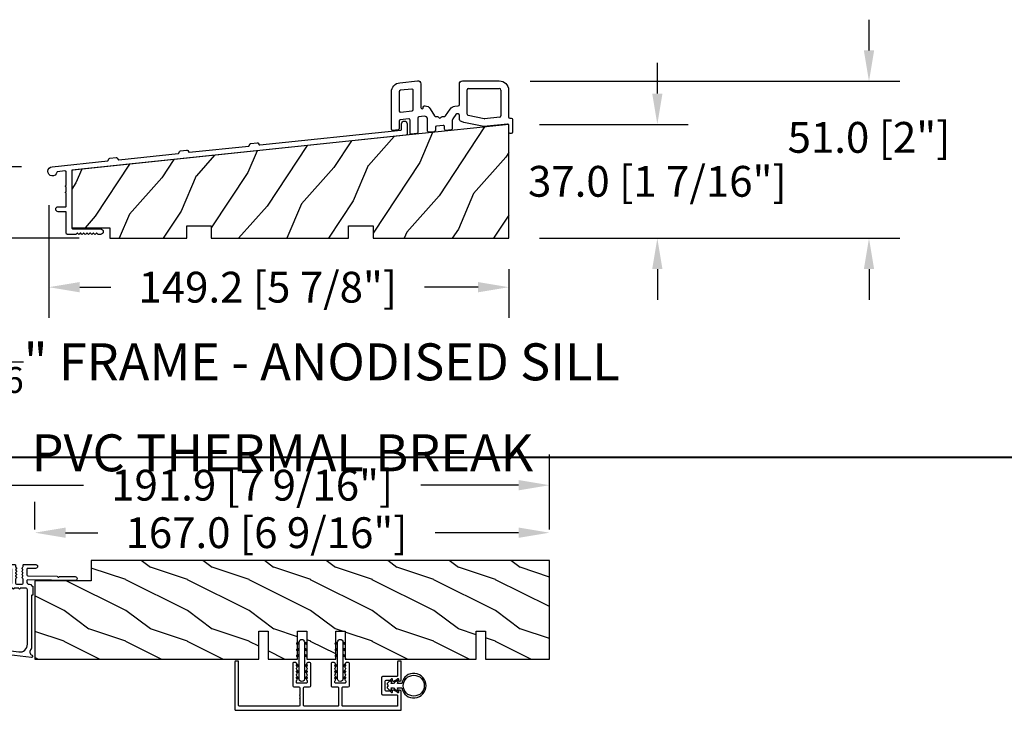
# Model space of a CAD drawing. Units: millimetres. Extents: x 951 to 1586, y -79 to 51.
# Drawn here: x 1180 to 1192, y -44 to -35 of the extents above; entities that cross this region are included whole.
import ezdxf

# ---------------------------------------------------------------- set-up
doc = ezdxf.new("R2010")
doc.units = ezdxf.units.MM
doc.header["$MEASUREMENT"] = 0
doc.header["$PDMODE"] = 3
doc.layers.add('Dimensions-Cotes', color=7, linetype='Continuous')
doc.layers.add('Text English-Texte anglais', color=7, linetype='Continuous')
doc.styles.add('Century-10', font='GOTHIC.TTF', dxfattribs={"height": 0.3937})
doc.styles.add('Century-12', font='GOTHIC.TTF', dxfattribs={"height": 12})
doc.dimstyles.new('1-1', dxfattribs={"dimtxt": 0.3937, "dimasz": 0.3937, "dimexe": 0.3937, "dimexo": 0.3937, "dimgap": 0.3937, "dimtad": 0, "dimtih": 1, "dimtoh": 1, "dimdec": 1, "dimlfac": 25.4, "dimzin": 0, "dimdsep": 46, "dimtxsty": 'Century-10', "dimcen": 0, "dimadec": 1, "dimazin": 0, "dimtfac": 1, "dimtdec": 1, "dimtofl": 0, "dimtmove": 0, "dimatfit": 3, "dimfxl": 1, "dimtolj": 1, "dimtzin": 0, "dimarcsym": 0})

# ---------------------------------------------------------------- blocks, each defined once
blk = doc.blocks.new('*D355')
at = {"layer": 'Defpoints', "color": 0, "transparency": 16777216}
for p in [(1180.260632330949, -36.883676668562), (1186.136464429869, -37.70144667040201), (1186.136464429869, -38.32621650981983)]:
    blk.add_point(p, dxfattribs=at)
at = {"layer": 'Dimensions-Cotes', "color": 0, "lineweight": -2, "transparency": 16777216}
for p, q in [((1180.260632330949, -37.27737666856201), (1180.260632330949, -38.71991650981983)), ((1186.136464429869, -38.09514667040201), (1186.136464429869, -38.71991650981983)), ((1180.654332330949, -38.32621650981983), (1181.053125322549, -38.32621650981983)), ((1185.742764429869, -38.32621650981983), (1185.060514921461, -38.32621650981983))]:
    blk.add_line(p, q, dxfattribs=at)
at = {"layer": 'Dimensions-Cotes', "color": 0, "transparency": 16777216}
for points in [[(1180.654332330949, -38.26059984315317), (1180.654332330949, -38.39183317648649), (1180.260632330949, -38.32621650981983)], [(1185.742764429869, -38.26059984315317), (1185.742764429869, -38.39183317648649), (1186.136464429869, -38.32621650981983)]]:
    blk.add_solid(points, dxfattribs=at)
at = {"layer": 'Dimensions-Cotes', "color": 0, "transparency": 16777216, "insert": (1183.056820122005, -38.32621650981983), "char_height": 0.3937, "attachment_point": 5, "style": 'Century-10'}
blk.add_mtext('\\A1;149.2 [5 7/8"]', dxfattribs=at)
blk = doc.blocks.new('*D356')
at = {"layer": 'Defpoints', "color": 0, "transparency": 16777216}
for p in [(1178.035425180587, -36.78660495031983), (1180.30296999078, -36.78660495031983), (1181.039140137965, -37.70144667040195)]:
    blk.add_point(p, dxfattribs=at)
at = {"layer": 'Dimensions-Cotes', "color": 0, "lineweight": -2, "transparency": 16777216}
for p, q in [((1178.035425180587, -36.39290495031982), (1178.035425180587, -35.99920495031983)), ((1179.909269990779, -36.78660495031983), (1177.641725180587, -36.78660495031983)), ((1180.645440137965, -37.70144667040195), (1177.641725180587, -37.70144667040195)), ((1178.035425180587, -38.09514667040195), (1178.035425180587, -38.48884667040195))]:
    blk.add_line(p, q, dxfattribs=at)
at = {"layer": 'Dimensions-Cotes', "color": 0, "transparency": 16777216}
for points in [[(1177.96980851392, -36.39290495031982), (1178.101041847254, -36.39290495031982), (1178.035425180587, -36.78660495031983)], [(1177.96980851392, -38.09514667040195), (1178.101041847254, -38.09514667040195), (1178.035425180587, -37.70144667040195)]]:
    blk.add_solid(points, dxfattribs=at)
at = {"layer": 'Dimensions-Cotes', "color": 0, "transparency": 16777216, "insert": (1178.035425180587, -37.24402581036122), "char_height": 0.3937, "attachment_point": 5, "style": 'Century-10'}
blk.add_mtext('\\A1;23.2 [15/16"]', dxfattribs=at)
blk = doc.blocks.new('*D357')
at = {"layer": 'Defpoints', "color": 0, "transparency": 16777216}
for p in [(1186.136464429869, -36.24473909057515), (1188.033652562548, -36.24473909057515), (1186.136464429869, -37.70144667040201)]:
    blk.add_point(p, dxfattribs=at)
at = {"layer": 'Dimensions-Cotes', "color": 0, "lineweight": -2, "transparency": 16777216}
for p, q in [((1188.033652562548, -35.85103909057515), (1188.033652562548, -35.45733909057515)), ((1186.53016442987, -36.24473909057515), (1188.427352562549, -36.24473909057515)), ((1186.53016442987, -37.70144667040201), (1188.427352562549, -37.70144667040201)), ((1188.033652562548, -38.09514667040201), (1188.033652562548, -38.488846670402))]:
    blk.add_line(p, q, dxfattribs=at)
at = {"layer": 'Dimensions-Cotes', "color": 0, "transparency": 16777216}
for points in [[(1187.968035895882, -35.85103909057515), (1188.099269229215, -35.85103909057515), (1188.033652562548, -36.24473909057515)], [(1187.968035895882, -38.09514667040201), (1188.099269229215, -38.09514667040201), (1188.033652562548, -37.70144667040201)]]:
    blk.add_solid(points, dxfattribs=at)
at = {"layer": 'Dimensions-Cotes', "color": 0, "transparency": 16777216, "insert": (1188.033652562548, -36.97309288048891), "char_height": 0.3937, "attachment_point": 5, "style": 'Century-10'}
blk.add_mtext('\\A1;37.0 [1 7/16"]', dxfattribs=at)
blk = doc.blocks.new('*D363')
at = {"layer": 'Defpoints', "color": 0, "transparency": 16777216}
for p in [(1180.079597180112, -41.4639912663273), (1180.079597180112, -41.81892337247609), (1186.654387180112, -41.81892337247609)]:
    blk.add_point(p, dxfattribs=at)
at = {"layer": 'Dimensions-Cotes', "color": 0, "lineweight": -2, "transparency": 16777216}
for p, q in [((1180.079597180112, -41.42522337247609), (1180.079597180112, -41.0702912663273)), ((1186.654387180112, -41.42522337247609), (1186.654387180112, -41.0702912663273)), ((1180.473297180112, -41.4639912663273), (1180.885020626258, -41.4639912663273)), ((1186.260687180112, -41.4639912663273), (1185.196182828841, -41.4639912663273))]:
    blk.add_line(p, q, dxfattribs=at)
at = {"layer": 'Dimensions-Cotes', "color": 0, "transparency": 16777216}
for points in [[(1180.473297180112, -41.39837459966063), (1180.473297180112, -41.52960793299396), (1180.079597180112, -41.4639912663273)], [(1186.260687180112, -41.39837459966063), (1186.260687180112, -41.52960793299396), (1186.654387180112, -41.4639912663273)]]:
    blk.add_solid(points, dxfattribs=at)
at = {"layer": 'Dimensions-Cotes', "color": 0, "transparency": 16777216, "insert": (1183.040601727549, -41.4639912663273), "char_height": 0.3937, "attachment_point": 5, "style": 'Century-10'}
blk.add_mtext('\\A1;167.0 [6 9/16"]', dxfattribs=at)
blk = doc.blocks.new('*D364')
at = {"layer": 'Defpoints', "color": 0, "transparency": 16777216}
for p in [(1186.014481883582, -35.69450150995547), (1190.73766700847, -35.69450150995547), (1186.136464429869, -37.70144667040201)]:
    blk.add_point(p, dxfattribs=at)
at = {"layer": 'Dimensions-Cotes', "color": 0, "lineweight": -2, "transparency": 16777216}
for p, q in [((1190.73766700847, -35.30080150995547), (1190.73766700847, -34.90710150995547)), ((1186.408181883582, -35.69450150995547), (1191.13136700847, -35.69450150995547)), ((1186.53016442987, -37.70144667040201), (1191.13136700847, -37.70144667040201)), ((1190.73766700847, -38.09514667040201), (1190.73766700847, -38.488846670402))]:
    blk.add_line(p, q, dxfattribs=at)
at = {"layer": 'Dimensions-Cotes', "color": 0, "transparency": 16777216}
for points in [[(1190.672050341803, -35.30080150995547), (1190.803283675136, -35.30080150995547), (1190.73766700847, -35.69450150995547)], [(1190.672050341803, -38.09514667040201), (1190.803283675136, -38.09514667040201), (1190.73766700847, -37.70144667040201)]]:
    blk.add_solid(points, dxfattribs=at)
at = {"layer": 'Dimensions-Cotes', "color": 0, "transparency": 16777216, "insert": (1190.737667008469, -36.41134515873178), "char_height": 0.3937, "attachment_point": 5, "style": 'Century-10'}
blk.add_mtext('\\A1;51.0 [2"]', dxfattribs=at)
blk = doc.blocks.new('*D395')
at = {"layer": 'Defpoints', "color": 0, "transparency": 16777216}
for p in [(1179.099242868748, -40.85687435320219), (1186.654387180112, -41.81892337247609), (1179.099242868748, -41.98988500706179)]:
    blk.add_point(p, dxfattribs=at)
at = {"layer": 'Dimensions-Cotes', "color": 0, "lineweight": -2, "transparency": 16777216}
for p, q in [((1179.099242868748, -41.59618500706178), (1179.099242868748, -40.46317435320218)), ((1186.654387180112, -41.42522337247609), (1186.654387180112, -40.46317435320218)), ((1179.492942868749, -40.85687435320219), (1180.702667493064, -40.85687435320219)), ((1186.260687180112, -40.85687435320219), (1185.013829695647, -40.85687435320219))]:
    blk.add_line(p, q, dxfattribs=at)
at = {"layer": 'Dimensions-Cotes', "color": 0, "transparency": 16777216}
for points in [[(1179.492942868749, -40.79125768653552), (1179.492942868749, -40.92249101986885), (1179.099242868748, -40.85687435320219)], [(1186.260687180112, -40.79125768653552), (1186.260687180112, -40.92249101986885), (1186.654387180112, -40.85687435320219)]]:
    blk.add_solid(points, dxfattribs=at)
at = {"layer": 'Dimensions-Cotes', "color": 0, "transparency": 16777216, "insert": (1182.858248594355, -40.85687435320219), "char_height": 0.3937, "attachment_point": 5, "style": 'Century-10'}
blk.add_mtext('\\A1;191.9 [7 9/16"]', dxfattribs=at)
blk = doc.blocks.new('PB-094')
h = blk.add_hatch()
h.set_pattern_fill('WOOD1', color=1, scale=25, angle=30, style=0, pattern_type=2)
h.set_pattern_definition([(246.8699, (-3.839745962155611, 26.65063509461097), (39.95190196388864, 80.80127183075668), [12.5, -112.5]), (236.5651, (12.90063509461097, 27.65544456622768), (-9.150600496042072, -34.15065291813554), [27.95085, -27.95085]), (228.4349, (19.15063509461097, 16.83012701892219), (-30.8012995581517, -46.65060595578051), [15.8114, -63.24555000000001])])
h.paths.add_polyline_path([(-52.03614797947849, 3.000000000000654), (-52.03614797947849, 7.000000000000654), (-44.03614797947849, 7.000000000000654), (-44.03614797947849, 3.000000000000374), (0, 3), (0, 40.00044652849502), (-31.28571769875452, 36.71218509502833), (-141.8, 25.09666596782085), (-141.8, 6.401231551159441), (-129.472295958957, 6.401231551159441), (-129.472295958957, 3.000000000001307), (-104.5361479794785, 3.000000000000654), (-104.5361479794785, 7.000000000000654), (-96.53614797947849, 7.000000000000654), (-96.53614797947853, 3.00000000000097)])
edge = h.paths.add_edge_path(flags=17)
edge.add_line((-96.53614797947853, 3.00000000000097), (-52.03614797947849, 3.000000000000455))
blk.add_lwpolyline([(-52.03614797947849, 3.000000000000654), (-52.03614797947849, 7.000000000000654), (-44.03614797947849, 7.000000000000654), (-44.03614797947849, 3.000000000000374), (0, 3), (0, 40.00044652849502), (-31.28571769875452, 36.71218509502833), (-141.8, 25.09666596782085), (-141.8, 6.401231551159441), (-129.472295958957, 6.401231551159441), (-129.472295958957, 3.000000000001307), (-104.5361479794785, 3.000000000000654), (-104.5361479794785, 7.000000000000654), (-96.53614797947849, 7.000000000000654), (-96.53614797947853, 3.00000000000097)], close=True)
at = {"color": 4}
blk.add_lwpolyline([(-44.03614797947849, 3.000000000000374), (0, 3), (0, 40.00044652849502), (-31.28571769875452, 36.71218509502833), (-141.8, 25.09666596782085), (-141.8, 6.401231551159441), (-129.472295958957, 6.401231551159441), (-129.472295958957, 3.000000000001307), (-104.5361479794785, 3.000000000001051)], dxfattribs=at)
blk.add_lwpolyline([(-96.53614797947853, 3.00000000000097), (-52.03614797947849, 3.000000000000455)])
blk = doc.blocks.new('PB-033-M')
at = {"color": 181}
blk.add_lwpolyline([(9.300000000000637, -11.3339730295622), (8.56984848715318, -11.3339730295622, -0.1989123667208811), (8.428427131274347, -11.27539438615796), (8.116295094992225, -10.96326235145827, 0.4142135623731393), (7.974873738754923, -10.96326235145827), (7.662741704447228, -11.27539438580934, -0.4142135617677523), (7.379898992264884, -11.27539438610157), (7.067766956034248, -10.96326235145335, 0.4142135623730214), (6.926345599796946, -10.96326235145335), (6.614213565489251, -11.27539438580442, -0.4142135617677818), (6.331370853306908, -11.27539438609668), (6.019238817076271, -10.96326235144844, 0.4142135623731393), (5.877817460838969, -10.96326235144844), (5.565685426531275, -11.2753943857995, -0.4142135617678111), (5.282842714348931, -11.27539438609179), (4.970710678118294, -10.96326235144355, 0.4142135623731465), (4.829289321880978, -10.96326235144355), (4.517157285650342, -11.27539438609179, -0.4142135617678112), (4.234314573467998, -11.2753943857995), (3.922182539160318, -10.96326235144844, 0.4142135623731393), (3.780761182923001, -10.96326235144844), (3.468629146692365, -11.27539438609668, -0.4142135617677817), (3.185786434510021, -11.27539438580442), (2.873654400202341, -10.96326235145335, 0.4142135623730214), (2.732233043965024, -10.96326235145335), (2.420101007734388, -11.27539438610157, -0.4142135617677524), (2.137258295552044, -11.27539438580934), (1.825126261244364, -10.96326235145827, 0.4142135623731393), (1.683704905007048, -10.96326235145827), (1.371572868724911, -11.27539438615796, -0.1989123667208753), (1.230151512846078, -11.3339730295622), (-1.419000000001091, -11.3339730295622, -0.414213562373106), (-1.800000000001091, -10.95297302956223), (-1.800000000001091, -4.161999112610289, 0.4142135623731028), (-2.00000000000108, -3.9619991126103), (-4.400000000001455, -3.9619991126103, -0.414213562373095), (-5.200000000000728, -3.161999112610118, -0.4142135623730742), (-4.400000000001455, -2.361999112609936), (-2.000000000001094, -2.361999112609936, 0.4142135623731029), (-1.800000000001091, -2.161999112609948), (-1.800000000002854, 1.922400181160299, 0.3419987131196766), (-1.949999997181948, 2.116049344829293, -0.774596669241458), (-1.949999997182715, 2.503347672167251, 0.3419987131195995), (-1.800000000002456, 2.696996835836245), (-1.800000000002427, 3.922400143552665, 0.3419987131195644), (-1.949999997182715, 4.116049307220948, -0.774596669241455), (-1.949999997181948, 4.503347634559617, 0.3419987131196578), (-1.800000000002854, 4.696996798227843), (-1.800000000001091, 8.883695978810096, 0.4452286853085562), (-2.220825344506096, 9.262608820945417), (-4.616973446705217, 9.01076350708027, 0.322978110407599), (-4.83500685504734, 8.8158284409744, -2.025173760317127), (-6.371055094996336, 10.63631700005752), (11.63655025060368, 12.52899258887282, 0.2679491924310403), (11.79835364947864, 12.64654963933125), (12.03764492054536, 13.18400663382084, -0.267949192431135), (12.34588039540232, 13.40795281494414), (14.37476383310495, 13.62119705710614, -0.2679491924317005), (14.7228246524672, 13.46623039609347), (15.06863042760017, 12.99026957920333, 0.2679491924318336), (15.251339519129, 12.90892225058775), (34.51055384407528, 14.93314724402899, 0.2679491924310038), (34.67235724295023, 15.05070429448742), (34.91164851401697, 15.58816128897706, -0.2679491924310123), (35.21988398887376, 15.81210747010036), (37.248767426575, 16.02535171226316, -0.2679491924314102), (37.59682824593705, 15.87038505125096), (37.94263402107174, 15.39442423436012, 0.2679491924313545), (38.12534311260035, 15.31307690574479), (57.38455743754503, 17.33730189918518, 0.26794919243103), (57.54636083641998, 17.45485894964361), (57.78565210748667, 17.99231594413317, -0.2679491924310938), (58.0938875823436, 18.21626212525646), (60.12277102004359, 18.42950636741855, -0.2679491924307408), (60.47083183940504, 18.27453970640701), (60.81663761454143, 17.79857888951591, 0.2679491924308373), (60.99934670606984, 17.71723156090093), (106.8002890288714, 22.53110457818656, 0.3838640350354146), (106.9793833362179, 22.73000895726022), (106.9793833362178, 24.56858036890463, -0.9999999999999999), (108.7793833362171, 24.56858036890463), (108.7793833362171, 21.33438268859655, -0.3838640350354187), (108.3764211446876, 20.88684783568081), (0.3411746554950241, 9.531885871696488, 0.3838640350354151), (0, 9.152973029561167), (0, -9.152973029561167, 0.4142135623730677), (0.3809999999999576, -9.533973029561167), (9.300000000000722, -9.53397302956202, -0.9999999999999526)], format="xyb", close=True, dxfattribs=at)
blk = doc.blocks.new('PB-091')
at = {"color": 2}
for p, q in [((24.53337248797982, 4.873764266155732), (24.53337248797982, 12.79285693672473)), ((2.500000000005684, 12.11100763980274), (2.500000000001819, 5.964142571154653)), ((35.47944777077862, 12.69285693672676), (35.47944777077959, 4.313636101594753)), ((2.941811385307517, 5.566333813006693), (6.675183873284823, 5.958727073318656)), ((30.07070828104281, 3.403974635972716), (24.85244391316138, 4.482036598281653)), ((35.12125915608692, 3.915827343447702), (30.19344824116661, 3.397893545699745))]:
    blk.add_line(p, q, dxfattribs=at)
blk.add_lwpolyline([(9.53337248797775, 7.035936205788701, 1.000000052154066), (10.33337248797778, 7.035936247343741), (10.33337248797793, 7.167847000251712, -0.4142135623731783), (10.73337248797799, 7.567847000251746), (10.88250539030423, 7.567847000251886, -0.2633772082091191), (12.59722202563057, 6.597287071617714), (13.9670237092381, 4.315637270611342, 0.2633772082092454), (14.39570286806969, 4.072997288452726), (14.88351677853905, 4.072997288452916, -0.2849150466392089), (15.24182881316131, 3.85075808436979, 0.6201736705001081), (16.13763523133008, 3.85071562975263, -0.2849150466379711), (16.49596832934253, 4.072920870137651), (17.10682068288813, 4.072973359533322, 0.2596951404380642), (17.53189108516312, 4.309765026202754), (19.08362591790002, 6.516004911094567, -0.2319546362906013), (20.5750224567019, 7.452215375890674), (21.67518387328541, 7.567847000252078, 0.3838640350351609), (22.03337248797777, 7.965655758398682), (22.03337248797777, 14.69285693672676, -0.414213562373095), (23.03337248797777, 15.69285693672676), (34.97944777077862, 15.69285693672676, -0.414213562373095), (37.97944777077862, 12.69285693672676), (37.97944777077788, 4.002464373130707, 0.4142135623717631), (38.37944777077576, 3.602464373132662), (38.87944777077928, 3.60246437313053, -0.4142135623717631), (39.27944777077948, 3.202464373130695), (39.27944777077903, -0.9975356268673035, -0.414213562373095), (38.87944777077962, -1.397535626865291), (38.47944777077657, -1.397535626869186, -0.414213562373095), (38.07944777077671, -0.997535626869293), (38.07944777078024, 1.268729790730689, 0.4452286853088535), (37.63763638547391, 1.666538548876716), (30.00641012937854, 0.8644643490897157), (23.48502928116181, 2.211742320946727), (22.71640955922891, 2.468610958486339, -0.3226088696495478), (22.03337248797777, 3.417048885710713), (22.03337248797779, 4.422259160533727, 0.7551721027570836), (20.92323644837506, 4.738109158315709), (19.88314575530708, 3.358236589960505, 0.1394893964291778), (19.73337248797668, 2.831819926990718), (19.73337248797716, 0.144886201657656, -0.3838640350359807), (19.37518387328407, -0.2529225564883144), (17.67518387328523, -0.4315997564387619, -0.4452286853084413), (17.23337248797873, -0.03379099829224641), (17.2333724879753, 0.7903387143487213, 0.4452286853083058), (16.79156110266911, 1.188147472496681), (14.59156110266743, 0.9569181549108126, 0.3838640350355381), (14.23337248797469, 0.5591093967637026), (14.23337248797678, -0.4331870923063401, -0.3838640350363906), (13.87518387328379, -0.8309958504523105), (12.17518387328151, -1.009673050397571, -0.4452286853084413), (11.73337248797469, -0.611864292250274), (11.73337248797854, 3.208175343995734, 0.4452286853087337), (10.62884402470991, 4.202697239364753), (8.891561102669481, 4.020101446403769, 0.3838640350351133), (8.533372487976806, 3.622292688255712), (8.533372487976337, -1.030278695633271, -0.3838640350347512), (8.175183873285107, -1.428087453779241), (6.475183873282568, -1.606764653737461, -0.4452286853094183), (6.033372487974702, -1.208955895590222), (6.033372487976806, 2.933254273640742, 0.4452286853088706), (5.591561102668095, 3.331063031788702), (2.858188614696445, 3.043774006740891, 0.3838640350352277), (2.500000000003695, 2.645965248593726), (2.500000000003489, 0.1699999999977, -0.3853135861202565), (2.139801487611919, -0.2280148760853389), (0.439801487607582, -0.3980148760844986, -0.4437164408395681), (-3.410605131648481e-13, -1.235900271012724e-12), (5.584865903074387e-12, 12.11100763980473, -0.3838640350353249), (2.686414610199677, 15.09457332590769), (8.428844024708383, 15.6981269780937, -0.4452286853084251), (9.533372487976475, 14.70360508272451)], format="xyb", close=True, dxfattribs=at)
for points in [[(6.591561102669687, 12.99125006269675), (2.947735768371501, 12.60826858748767)], [(24.93337248797968, 13.19285693672477), (34.97944777077862, 13.19285693672676)], [(7.033372487976806, 6.356535831465706), (7.033372487976806, 12.59344130454976)]]:
    blk.add_lwpolyline(points, dxfattribs=at)
for centre, radius, start, end in [((6.633372487976771, 12.59344130454976), 0.399999999999464, 0, 96.00000000005087), ((24.93337248797968, 12.79285693672473), 0.399999999999914, 90.00000000000978, 180), ((34.97944777077862, 12.69285693672676), 0.5, 0, 90), ((3.000000000003695, 12.11100763980473), 0.499999999998809, 95.99999999989367, 180.0000000001237), ((2.900000000000603, 5.964142571153687), 0.399999999999505, 180, 276.0000000000476), ((6.633372487975805, 6.356535831465706), 0.399999999999707, 276.000000000159, 9.770663981455924e-11), ((24.93337248797968, 4.873764266155732), 0.400000000000448, 179.999999999987, 258.3272567193299), ((30.15163685586276, 3.795702303843726), 0.3999999999965639, 258.3272567190073, 275.9999999996678), ((35.07944777077961, 4.313636101594753), 0.4000000000001721, 276.0000000000181, 0)]:
    blk.add_arc(centre, radius, start, end, dxfattribs=at)
blk = doc.blocks.new('D-072')
for points in [[(-0.7077034603641437, 5.741188682878466, 1), (-0.538412126510309, 5.276064565806585), (1.648459146963432e-12, 5.472030553624684), (1.875832822406664e-12, 5.998771677138528)], [(-0.7077034603647121, 3.741188682877898, 1), (-0.5384121265108774, 3.276064565806017), (1.080024958355352e-12, 3.472030553624116), (1.307398633798584e-12, 3.99877167713796)], [(2.407703460367657, 5.741188682878466, -1), (2.238412126513822, 5.276064565806585), (1.700000000001864, 5.472030553624684), (1.700000000001637, 5.998771677138528)], [(2.407703460367088, 3.741188682877898, -1), (2.238412126513253, 3.276064565806017), (1.700000000001296, 3.472030553624116), (1.700000000001069, 3.99877167713796)], [(-0.7077034603647121, 1.741188682877898, 1), (-0.5384121265108774, 1.276064565806017), (1.080024958355352e-12, 1.472030553624116), (1.307398633798584e-12, 1.99877167713796)], [(2.407703460367088, 1.741188682877898, -1), (2.238412126513253, 1.276064565806017), (1.700000000001296, 1.472030553624116), (1.700000000001069, 1.99877167713796)], [(-0.7077034603647121, -1.74118868287804, -1), (-0.5384121265108774, -1.276064565806159), (1.080024958355352e-12, -1.472030553624258), (1.307398633798584e-12, -1.998771677138102)], [(2.407703460367088, -1.74118868287804, 1), (2.238412126513253, -1.276064565806159), (1.700000000001296, -1.472030553624258), (1.700000000001069, -1.998771677138102)], [(-0.7077034603647121, -3.74118868287804, -1), (-0.5384121265108774, -3.276064565806159), (1.080024958355352e-12, -3.472030553624258), (1.307398633798584e-12, -3.998771677138102)], [(-0.7077034603641437, -5.741188682878608, -1), (-0.538412126510309, -5.276064565806728), (1.648459146963432e-12, -5.472030553624826), (1.875832822406664e-12, -5.99877167713867)], [(2.407703460367088, -3.74118868287804, 1), (2.238412126513253, -3.276064565806159), (1.700000000001296, -3.472030553624258), (1.700000000001069, -3.998771677138102)], [(2.407703460367657, -5.741188682878608, 1), (2.238412126513822, -5.276064565806728), (1.700000000001864, -5.472030553624826), (1.700000000001637, -5.99877167713867)]]:
    blk.add_hatch(color=2).paths.add_polyline_path(points)
at = {"color": 2}
blk.add_lwpolyline([(1.700000000001751, -5.998771677138642, -1.000000000000142), (-1.762145984685048e-12, -5.998771677137803), (1.762145984685048e-12, 5.998771677137803, -0.9999999999998578), (1.700000000001751, 5.9987716771385)], format="xyb", close=True, dxfattribs=at)
for points in [[(1.762145984685048e-12, 5.9987716771385), (-0.7077034603641437, 5.741188682878466, 1.000000000000649), (-0.538412126509968, 5.276064565806713), (1.648459146963432e-12, 5.47203055362467)], [(1.193711796076968e-12, 3.998771677137235), (-0.707703460364371, 3.741188682876079, 0.9999999999996753), (-0.5384121265108774, 3.276064565805179), (1.193711796076968e-12, 3.472030553623348)], [(1.700000000001523, 5.47203055362494), (2.238412126514845, 5.276064565806529, 0.9999999999986194), (2.407703460368452, 5.741188682877542), (1.700000000001751, 5.998771677137789)], [(1.700000000000841, 3.472030553625764), (2.238412126514163, 3.276064565807182, 1.000000000000649), (2.407703460368452, 3.74118868287848), (1.700000000000841, 3.998771677139509)], [(1.193711796076968e-12, 1.998771677137235), (-0.707703460364371, 1.741188682876079, 0.9999999999996753), (-0.5384121265108774, 1.276064565805179), (1.193711796076968e-12, 1.472030553623348)], [(1.700000000000841, 1.472030553625764), (2.238412126514163, 1.276064565807182, 1.000000000000649), (2.407703460368452, 1.74118868287848), (1.700000000000841, 1.998771677139509)], [(1.193711796076968e-12, -1.998771677137377), (-0.707703460364371, -1.741188682876221, -0.9999999999996753), (-0.5384121265108774, -1.276064565805321), (1.193711796076968e-12, -1.47203055362349)], [(1.700000000000841, -1.472030553625906), (2.238412126514163, -1.276064565807324, -1.000000000000649), (2.407703460368452, -1.741188682878622), (1.700000000000841, -1.998771677139651)], [(1.193711796076968e-12, -3.998771677137377), (-0.707703460364371, -3.741188682876221, -0.9999999999996753), (-0.5384121265108774, -3.276064565805321), (1.193711796076968e-12, -3.47203055362349)], [(1.762145984685048e-12, -5.998771677138642), (-0.7077034603641437, -5.741188682878608, -1.000000000000649), (-0.538412126509968, -5.276064565806855), (1.648459146963432e-12, -5.472030553624812)], [(1.700000000000841, -3.472030553625906), (2.238412126514163, -3.276064565807324, -1.000000000000649), (2.407703460368452, -3.741188682878622), (1.700000000000841, -3.998771677139651)], [(1.700000000001523, -5.472030553625082), (2.238412126514845, -5.276064565806671, -0.9999999999986194), (2.407703460368452, -5.741188682877684), (1.700000000001751, -5.998771677137931)]]:
    blk.add_lwpolyline(points, format="xyb", dxfattribs=at)
blk = doc.blocks.new('PB-031')
at = {"color": 181}
blk.add_lwpolyline([(25.05837885281753, -6.258685160092824, 0.1682775418279684), (24.96106840443738, -6.271769414567075), (24.52715340775606, -6.490596438523852, -0.4039525268300109), (24.26179522707687, -6.408299330732035, 0.2206743920260995), (24.05837885281832, -6.25868516009271, 0.1682775418279497), (23.96106840443818, -6.271769414566961), (23.52715340775686, -6.490596438523738, -0.4039525268305474), (23.26179522707744, -6.408299330731296, 0.2736782324282633), (22.99884451873814, -6.25271859878049), (22.0331851320669, -6.25271859878049, 0.414213562373095), (21.73318513206689, -6.552718598780501), (21.73318513206695, -9.452718598751744, 0.414213562373095), (22.03318513206696, -9.752718598751756), (22.99884451873268, -9.752718598751756, 0.2736782324343584), (23.26179522707511, -9.597137866794924, -0.4039525268372136), (23.52715340775686, -9.51484075899856), (23.96106840443818, -9.733667782955337, 0.1682775418279495), (24.05837885281838, -9.746752037429587, 0.2206743920260996), (24.26179522707687, -9.597137866790263, -0.403952526829956), (24.52715340775606, -9.514840758998446), (24.96106840443738, -9.733667782955223, 0.1682775418279684), (25.05837885281753, -9.746752037429474, 0.2206743920260747), (25.26179522707608, -9.597137866790149, -0.4039525268299776), (25.52715340775515, -9.514840758998304), (25.96106840443659, -9.733667782955138, 0.1682775418279844), (26.05837885281667, -9.74675203742936, 0.2206743920261224), (26.26179522707528, -9.597137866790035, -0.4039525268302382), (26.5271534077539, -9.514840758997593), (26.83393108141885, -9.669551349454139, -0.2831496351521797), (26.99884451873905, -9.93741627919178), (26.99884451873905, -15.69999999999962, -0.414213562373012), (26.69884451873909, -15.99999999999955), (26.09884451874009, -15.99999999999955, -0.4142135623731087), (25.79884451874014, -15.69999999999956), (25.79884451874014, -11.25271859875446, 0.4142135623730673), (25.49884451874019, -10.95271859875447), (20.93318513206938, -10.95271859875425, -0.4142135623729181), (20.53318513206941, -10.5527185987545), (20.53318513206611, -5.452718598754444, -0.4142135623732719), (20.93318513206614, -5.052718598754183), (25.49884451873814, -5.052718598754183, 0.4142135623732339), (25.79884451873809, -4.752718598754029), (25.7988445187365, -1.599983434870268, 0.4141973893050128), (25.49886108432375, -1.299983435327761), (8.088928128172853, -1.299022082791652, 0.4142297356259974), (7.788911562585696, -1.599022082334301), (7.788911562585696, -7.299005516289924, 0.414213562373081), (8.08891156258565, -7.599005516289907), (9.738911562593358, -7.599005516289992, -0.414213562373095), (10.13891156259334, -7.999005516289969), (10.13891156259334, -15.19900551628979, -0.414213562373081), (9.838911562593154, -15.49900551628977), (9.123609243022003, -15.49900551628977, -0.2831496351521834), (8.855744313284362, -15.33409207896958), (8.701033722830545, -15.02731440531002, -0.4039525268302643), (8.783330830622987, -14.76195622463135, 0.220674392026118), (8.932945001262311, -14.5585398503728, 0.1682775418279972), (8.919860746788089, -14.46122940199265), (8.701033722831227, -14.02731440531127, -0.4039525268299448), (8.7833308306231, -13.7619562246322, 0.220674392026076), (8.932945001262425, -13.55853985037362, 0.1682775418279675), (8.919860746788146, -13.46122940199348), (8.701033722831397, -13.02731440531213, -0.4039525268299748), (8.783330830623214, -12.761956224633, 0.220674392026095), (8.932945001262539, -12.55853985037444, 0.1682775418279481), (8.91986074678826, -12.46122940199427), (8.70103372283151, -12.02731440531292, -0.4039525268296321), (8.783330830623328, -11.76195622463374, 0.220674392026076), (8.932945001262652, -11.55853985037515, 0.1682775418279675), (8.919860746788373, -11.46122940199501), (8.701033722831568, -11.02731440531366, -0.4039525268299748), (8.783330830623441, -10.76195622463453, 0.220674392026095), (8.932945001262766, -10.55853985037598, 0.1682775418279481), (8.919860746788487, -10.46122940199581), (8.701033722831681, -10.02731440531446, -0.4039525268305392), (8.78333083062384, -9.761956224635071, 0.2736782324196623), (8.938911562574418, -9.499005516305289), (8.938911562586924, -9.099005516299087, 0.4142135623822104), (8.638911562586742, -8.799005516289753), (5.73891156260143, -8.799005516289725, 0.4142135623822105), (5.438911562601248, -9.099005516299087), (5.438911562613754, -9.499005516305289, 0.2736782324196623), (5.594492294564333, -9.761956224635071, -0.4039525268305393), (5.676789402356491, -10.02731440531446), (5.457962378399685, -10.46122940199581, 0.1682775418279482), (5.444878123925406, -10.55853985037598, 0.220674392026095), (5.594492294564731, -10.76195622463453, -0.403952526829975), (5.676789402356604, -11.02731440531366), (5.457962378399799, -11.46122940199501, 0.1682775418279676), (5.44487812392552, -11.55853985037515, 0.2206743920260761), (5.594492294564844, -11.76195622463374, -0.4039525268296322), (5.676789402356661, -12.02731440531292), (5.457962378399912, -12.46122940199427, 0.1682775418279482), (5.444878123925633, -12.55853985037444, 0.220674392026095), (5.594492294564958, -12.761956224633, -0.403952526829975), (5.676789402356775, -13.02731440531213), (5.457962378400026, -13.46122940199348, 0.1682775418279676), (5.444878123925747, -13.55853985037362, 0.2206743920260761), (5.594492294565072, -13.7619562246322, -0.4039525268299448), (5.676789402356945, -14.02731440531127), (5.457962378400083, -14.46122940199265, 0.1682775418279975), (5.444878123925861, -14.5585398503728, 0.220674392026118), (5.594492294565185, -14.76195622463135, -0.4039525268302645), (5.676789402357628, -15.02731440531002), (5.52207881190381, -15.33409207896958, -0.2831496351521834), (5.254213882166169, -15.49900551628977), (4.538911562602522, -15.49900551628983, -0.4142135623728177), (4.23891156260234, -15.1990055162901), (4.23891156259586, -7.999005516290254, -0.4142135623733448), (4.638911562595837, -7.599005516289907), (6.288911562588652, -7.599005516289907, 0.4142135623730813), (6.588911562588606, -7.299005516289924), (6.588911562588606, -1.599018053878495, 0.4142258027526147), (6.288899025261941, -1.299018054140475), (-4.407650308523245, -1.299987463197454, 0.4142013220994903), (-4.707637771196488, -1.599987462935474), (-4.707637771196488, -7.300000000000239, 0.414213562373081), (-4.407637771196534, -7.600000000000222), (-2.757637771188826, -7.60000000000025, -0.414213562373095), (-2.357637771188848, -8.000000000000284), (-2.357637771188848, -15.20000000000013, -0.4142135623731088), (-2.65763777118903, -15.50000000000009), (-3.372940090760238, -15.50000000000009, -0.2831496351521834), (-3.640805020497822, -15.33508656267989), (-3.795515610951696, -15.02830888902034, -0.4039525268302643), (-3.713218503159254, -14.76295070834166, 0.220674392026118), (-3.56360433251993, -14.55953433408311, 0.1682775418279972), (-3.576688586994095, -14.46222388570297), (-3.795515610950957, -14.02830888902159, -0.4039525268299448), (-3.71321850315914, -13.76295070834252, 0.220674392026076), (-3.563604332519816, -13.55953433408393, 0.1682775418279675), (-3.576688586994038, -13.46222388570379), (-3.795515610950787, -13.02830888902244, -0.4039525268299748), (-3.713218503159027, -12.76295070834331, 0.220674392026095), (-3.563604332519702, -12.55953433408476, 0.1682775418279481), (-3.576688586993924, -12.46222388570459), (-3.795515610950673, -12.02830888902324, -0.4039525268296321), (-3.713218503158913, -11.76295070834405, 0.220674392026076), (-3.563604332519589, -11.55953433408547, 0.1682775418279675), (-3.576688586993811, -11.46222388570533), (-3.795515610950559, -11.02830888902398, -0.4039525268299748), (-3.713218503158799, -10.76295070834485, 0.220674392026095), (-3.563604332519475, -10.55953433408629, 0.1682775418279481), (-3.576688586993697, -10.46222388570612), (-3.795515610950446, -10.02830888902477, -0.4039525268305392), (-3.713218503158345, -9.762950708345386, 0.2736782324196623), (-3.557637771207823, -9.500000000015604), (-3.55763777119526, -9.100000000009402, 0.4142135623822104), (-3.857637771195442, -8.800000000000068), (-6.757637771180754, -8.80000000000004, 0.4142135623822105), (-7.057637771180936, -9.100000000009402), (-7.05763777116843, -9.500000000015604, 0.2736782324196623), (-6.902057039217851, -9.762950708345386, -0.4039525268305393), (-6.81975993142575, -10.02830888902477), (-7.038586955382499, -10.46222388570612, 0.1682775418279482), (-7.051671209856721, -10.55953433408629, 0.220674392026095), (-6.902057039217397, -10.76295070834485, -0.403952526829975), (-6.819759931425637, -11.02830888902398), (-7.038586955382385, -11.46222388570533, 0.1682775418279676), (-7.051671209856607, -11.55953433408547, 0.2206743920260761), (-6.902057039217283, -11.76295070834405, -0.4039525268296322), (-6.819759931425523, -12.02830888902324), (-7.038586955382328, -12.46222388570459, 0.1682775418279482), (-7.051671209856551, -12.55953433408476, 0.220674392026095), (-6.902057039217226, -12.76295070834331, -0.403952526829975), (-6.819759931425409, -13.02830888902244), (-7.038586955382215, -13.46222388570379, 0.1682775418279676), (-7.051671209856437, -13.55953433408393, 0.2206743920260761), (-6.902057039217112, -13.76295070834252, -0.4039525268299448), (-6.819759931425295, -14.02830888902159), (-7.038586955382101, -14.46222388570297, 0.1682775418279975), (-7.051671209856323, -14.55953433408311, 0.220674392026118), (-6.902057039216999, -14.76295070834166, -0.4039525268302645), (-6.819759931424556, -15.02830888902034), (-6.974470521878374, -15.33508656267989, -0.2831496351521834), (-7.242335451616015, -15.50000000000009), (-7.957637771179662, -15.50000000000014, -0.4142135623728177), (-8.257637771179844, -15.20000000000041), (-8.257637771186381, -8.000000000000625, -0.4142135623733656), (-7.857637771186347, -7.60000000000025), (-6.20763777119376, -7.60000000000025, 0.4142135623731088), (-5.907637771193578, -7.300000000000267), (-5.907637771193635, -5.093649154267325, 0.3419987131197076), (-5.982637769783281, -4.996824572432871, -0.774596669241513), (-5.982637769783622, -4.803175408763877, 0.3419987131195896), (-5.907637771193521, -4.706350826929395), (-5.907637771193691, -4.093649173071185, 0.3419987131195777), (-5.982637769783167, -3.996824591236702, -0.7745966692413617), (-5.982637769783622, -3.803175427568135, 0.3419987131196692), (-5.907637771193521, -3.706350845733255), (-5.907637771193578, -1.600000000000279, 0.414213562373095), (-6.20763777119376, -1.300000000000267), (-25.49884451874019, -1.300000000000068, 0.4142135623730951), (-25.79884451874014, -1.60000000000008), (-25.79884451874014, -15.70000000000002, -0.4142135623730953), (-26.09884451874009, -16.00000000000003), (-26.69884451873727, -16, -0.4142135623730951), (-26.99884451873723, -15.70000000000002), (-26.99884451873723, -0.3000000000000114, -0.4142135623730951), (-26.69884451873727, 0), (26.69884451873727, 0, -0.414213562373095), (26.99884451873723, -0.3000000000000114), (26.99884451873791, -6.068020918331143, -0.2831496351522118), (26.83393108141772, -6.335885848068813), (26.5271534077539, -6.490596438524705, -0.403952526830293), (26.26179522707528, -6.408299330732262, 0.2206743920261057), (26.05837885281667, -6.258685160092938, 0.168277541828016), (25.96106840443659, -6.27176941456716), (25.52715340775515, -6.490596438523994, -0.4039525268299227), (25.26179522707608, -6.408299330732149, 0.2206743920260747)], format="xyb", close=True, dxfattribs=at)
blk = doc.blocks.new('D-007')
at = {"color": 181}
for points in [[(0.1842405380522791, -11.99600209385112, -0.8404504516583311), (-0.04103217068046661, -12.73703294643191), (-11.12921507321317, -11.37557527753306, -0.378866108695341), (-11.69999999999987, -10.73042027896626), (-11.69999999999987, -6.52238519483096, 0.3842028727139427), (-12.23798777475378, -5.925598395446102), (-23.13373227771541, -4.64341959551372, -0.3842028727139857), (-23.85104931072061, -3.847703863000348), (-23.85104931072016, 14.43302149964624, -0.4142135623730951), (-23.05104931072043, 15.2330214996462), (-17.88104931072036, 15.23302149964722, 0.4142135623730396), (-17.28104931072045, 15.83302149964724), (-17.28104931072045, 16.98844835208966, 0.3442381447891183), (-17.6599331460107, 17.47355748892993), (-20.87334814671789, 17.47545662206964, 0.390199987212349), (-21.17248599549129, 17.20040843854206, -0.5057658050319609), (-21.44699212157201, 17.03171864762122), (-22.26904704533933, 17.36528410696955, -0.3053211126622158), (-22.58104931071972, 17.82859485773825), (-22.58104931071972, 18.27545570299053, -0.4142135623733614), (-22.08104931071972, 18.77545570299098), (-11.48373282709429, 18.77545570299115, -0.1989123686650322), (-11.30695613092331, 18.70223239741351), (-11.13465852918779, 18.52993479397371, 0.4142135623727418), (-10.85181581671333, 18.52993479397377), (-10.67951820981972, 18.70223239916258, -0.1989123660939621), (-10.50274151539764, 18.77545570299144), (-7.751126076248568, 18.77545570299121, -0.4142135623726511), (-7.451126076248386, 18.47545570299148), (-7.451126076247476, 17.82456933813903, 0.1706261623274238), (-7.418138825581707, 17.73071830461667, 0.2403707435808816), (-6.851126076247112, 17.47545570299103), (-5.451049310719611, 17.47545570299148, -0.414213562373095), (-5.151049310719429, 17.1754557029913), (-5.151049310684186, 16.76225994430028, 0.117305786231921), (-5.134981775552944, 16.69471666295952), (-4.913171470937925, 16.25488607964949, -0.40395252683025), (-4.995468578730367, 15.98952789897088, 0.2206743920261215), (-5.145082749369692, 15.78611152471233, 0.1682775418279851), (-5.131998494895413, 15.68880107633218), (-4.913171470938607, 15.2548860796508, -0.4039525268299189), (-4.995468578730481, 14.98952789897173, 0.2206743920260863), (-5.145082749369806, 14.78611152471312, 0.1682775418280009), (-5.131998494895527, 14.68880107633298), (-4.913171470938721, 14.25488607965165, -0.4039525268300475), (-4.995468578730595, 13.98952789897253, 0.220674392026111), (-5.145082749369919, 13.78611152471397, 0.1682775418279478), (-5.13199849489564, 13.68880107633377), (-4.913171470938835, 13.25488607965245, -0.4039525268296235), (-4.995468578730481, 12.98952789897344, 0.2736782324268887), (-5.151049310680321, 12.7265771906351), (-5.151049310682595, 11.37910140646666, 0.414213562372873), (-4.851049310682413, 11.07910140646671), (-3.051049310682231, 11.07910140646671, 0.4142135623728732), (-2.751049310682049, 11.37910140646666), (-2.751049310684323, 12.7265771906351, 0.273678232426896), (-2.906630042634049, 12.98952789897344, -0.4039525268296369), (-2.988927150425695, 13.25488607965245), (-2.77010012646889, 13.68880107633377, 0.1682775418279479), (-2.757015871994611, 13.78611152471397, 0.2206743920260838), (-2.906630042633935, 13.98952789897253, -0.4039525268300612), (-2.988927150425809, 14.25488607965165), (-2.770100126469003, 14.68880107633298, 0.1682775418280009), (-2.757015871994724, 14.78611152471312, 0.2206743920260948), (-2.906630042634049, 14.98952789897173, -0.4039525268299547), (-2.988927150425923, 15.2548860796508), (-2.770100126469117, 15.68880107633218, 0.1682775418280009), (-2.757015871994838, 15.78611152471233, 0.2206743920261256), (-2.906630042634163, 15.98952789897088, -0.4039525268302637), (-2.988927150426605, 16.25488607964949), (-2.767116845811586, 16.69471666295952, 0.11730578623192), (-2.751049310680401, 16.76225994430028), (-2.751049310682959, 17.17545570298925, -0.414213562374649), (-2.451049310682777, 17.47545570299103), (1.348950689279661, 17.47545570299114, -0.4142135623730395), (1.948950689279798, 16.87545570299123), (1.948950689279798, 16.80545570299164, -0.4142135623731504), (1.348950689279434, 16.20545570299161), (-1.181049310680521, 16.20545570299127, 0.414213562373095), (-1.481049310680703, 15.90545570299132), (-1.481049310681385, 14.0893965743643, 0.4091108014278198), (-1.186285032612545, 13.78944226581727), (8.28104588072, 13.62418939002809, -0.198912368665007), (8.456517730054316, 13.54789205796432), (8.621754700930694, 13.37678416396936, 0.4142135623727716), (8.90455433509004, 13.37184787799349), (9.075662232556908, 13.53708485222229, -0.1989123660940025), (9.253689925891365, 13.60721182506761), (14.1997691260305, 13.52087769148908, -0.4142135623730534), (14.78920629926205, 12.91049763053307), (14.7879846308112, 12.84050829187255, -0.4142135623731504), (14.17760456985502, 12.25107111864109), (-1.181049310681885, 12.51915741933551, 0.4142135623730395), (-1.481049310682067, 12.21915741933556), (-1.481049310682067, 11.67910140646684, 0.4142135623731783), (-0.8810493106819308, 11.07910140646671), (-0.5999999999999659, 11.07910140646671, -0.3419987131196607), (-0.01905249806868881, 10.6291014064667, 0.3419987131196763), (0.1745966692416872, 10.47910140646668), (0.3999999999999204, 10.47910140646668), (0.3999999999999204, 7.479101406466683), (0.199999999999946, 7.479101406466683, 0.4142135623731159), (-5.684341886080801e-14, 7.27910140646668), (-5.684341886080801e-14, -9.738617870542313, -0.2100415810856679), (-0.09712322124539696, -9.95961789914439, 0.5240647416414707)], [(-10.18046733585118, -10.18230407877617), (-4.104673358512684, -10.92831777442022, 0.450467153690803), (-1.299999999999784, -8.446952395316927), (-1.300000000000011, 9.2091014064667, 0.4142135623731088), (-1.900000000000148, 9.809101406466695), (-3.49884788915648, 9.809101406466297, 0.3419987131197002), (-3.692497052825388, 9.659101409287175, -0.7745966692413481), (-4.079795380163375, 9.659101409286407, 0.3419987131195697), (-4.273444543832341, 9.809101406466695), (-5.49884785154876, 9.809101406466297, 0.3419987131196222), (-5.692497015217725, 9.659101409287345, -0.7745966692413475), (-6.07979534255486, 9.65910140928635, 0.3419987131196779), (-6.273444506224621, 9.80910140646661), (-7.872292395381066, 9.809101406466269, 0.4542716033107474), (-8.169570633736896, 9.468782068669796, -0.6741086965573057), (-12.75669418429476, 6.846462645331812, -1.000000000000204), (-11.82880982309695, 8.02503407390337, 2.060023094349552), (-11.82880982309695, 10.14646264533197, -1.000000000000963), (-12.75669418429476, 11.32503407390307, -0.1241159526108919), (-11.48433211049695, 11.89320161293945, -0.2442945631488132), (-11.26451872989531, 11.82371047899751), (-11.13513525425623, 11.69432700335854, 0.414213562372536), (-10.85229254178188, 11.69432700335845), (-10.72290906614222, 11.82371047899774, -0.2442945631486238), (-10.5030956855407, 11.89320161293945, -0.1482452999959732), (-9.026774232687615, 11.14818583817232, 0.1927611657185694), (-8.85423566555329, 11.07910140646648), (-6.721049310681849, 11.07910140646648, 0.414213562373081), (-6.421049310681667, 11.37910140646643), (-6.421049310718956, 15.91057467731876, 0.4356318273974979), (-6.742800901156613, 16.20978508541297, -0.3111749465156994), (-8.655230936028431, 17.33232926906781, 0.2913855390728112), (-8.927082178863827, 17.50545570299163), (-15.71104931072074, 17.50545570299123, 0.414213562373095), (-16.01104931072092, 17.20545570299105), (-16.01104931071978, 14.96302149964855, -0.4142135623731117), (-17.01104931071933, 13.96302149964804), (-21.98104931072072, 13.96302149964588, 0.4142135623729911), (-22.58104931072063, 13.36302149964585), (-22.58104931071972, -3.12993139880588, 0.3900673267943767), (-22.30596207319246, -3.428895199735152), (-11.28132403232104, -4.746566724296017, -0.3797860029900472), (-10.39999999999969, -5.739499760656301), (-10.39999999999992, -9.934167540865829, 0.3788661086953277)]]:
    blk.add_lwpolyline(points, format="xyb", close=True, dxfattribs=at)
blk = doc.blocks.new('PB-048-2-C')
h = blk.add_hatch()
h.set_pattern_fill('WOOD1', color=1, scale=20, style=0, pattern_type=2)
h.set_pattern_definition([(216.8699, (-8.349889436578309, -135.5159988401757), (59.99999835648904, 40.00000246526633), [10, -90]), (206.5651, (3.650110563421691, -141.5159988401757), (-19.99998315881815, -20.00002618792761), [22.36068, -22.36068]), (198.4349, (3.650110563421691, -151.5159988401757), (-40.00000869185922, -19.99996806445416), [12.64912, -50.59644])])
h.paths.add_polyline_path([(146.2503349827892, 31.99999999999994), (146.250335025077, 23), (143.2503349827892, 23), (143.2503349827892, 31.99999999999992), (100.7436204345175, 32), (100.7436204345175, 22.99999999999955), (97.74362043451747, 22.99999999999955), (97.74362043451747, 31.99999999999955), (88.24362043451747, 32.00000000000003), (88.24362043451747, 22.99999999999957), (85.24362043451748, 22.99999999999957), (85.24362043451748, 31.99999999999957), (75.74362043451747, 31.99999999999978), (75.74362043451747, 22.99999999999932), (72.74362043451745, 22.99999999999954), (72.74362043451748, 31.99999999999954), (-7.44648787076585e-12, 32), (-1.56319401867222e-12, 6.599999999999994), (18.29999999999792, 6.599999999999994), (18.29999999999798, -3.552713678800501e-15), (166.9999999999998, 0), (166.9999999999998, 32)])
at = {"color": 4}
blk.add_lwpolyline([(88.24362043451747, 22.99999999999955), (88.24362043451747, 32.00000000000006), (97.74362043451747, 31.99999999999956), (97.74362043451747, 22.99999999999955), (100.7436204345175, 22.99999999999955), (100.7436204345175, 32), (143.2503349827892, 32), (143.2503349827892, 23), (146.250335025077, 23), (146.2503349827892, 32), (166.9999999999998, 32), (166.9999999999998, 0), (18.29999999999799, 0), (18.29999999999791, 6.599999999999994), (-1.56319401867222e-12, 6.599999999999994), (-7.474909580196254e-12, 32), (72.74362043451748, 31.99999999999955), (72.74362043451745, 22.99999999999954), (75.74362043451747, 22.99999999999955), (75.74362043451747, 31.99999999999956), (85.24362043451747, 31.9999999999996), (85.24362043451748, 22.99999999999955), (88.24362043451747, 22.99999999999955)], dxfattribs=at)
blk = doc.blocks.new('CF-026')
at = {"color": 30}
blk.add_lwpolyline([(0.7499999999999996, 9.329058411378355), (1.960326415375675, 8.888535622434574, 0.810152513298261), (2.183954090198312, 9.246769351126204), (0.7499999999999996, 10.62905841137763), (0.7499999999999996, 11.32905841137836), (1.960326415375675, 10.88853562243457, 0.810152513298261), (2.183954090198312, 11.2467693511262), (0.7499999999999996, 12.62905841137763), (0.4054180495950272, 12.62905841137763, -0.5114803270429501), (-0.4054180495950282, 12.62905841137763), (-0.7500000000000004, 12.62905841137763), (-2.183954090198313, 11.2467693511262, 0.810152513298261), (-1.960326415375676, 10.88853562243457), (-0.7500000000000004, 11.32905841137836), (-0.7500000000000004, 10.62905841137763), (-2.183954090198313, 9.246769351126204, 0.810152513298261), (-1.960326415375676, 8.888535622434574), (-0.7500000000000004, 9.329058411378355), (-0.7500000000000004, 7.92905841137781, 10.57207788183704), (0.7499999999999996, 7.92905841137781)], format="xyb", close=True, dxfattribs=at)
blk.add_circle((-4.89858719659164e-16, 4.000000000001819), 3.4, dxfattribs=at)

msp = doc.modelspace()

# ---------------------------------------------------------------- linework, layer by layer
at = {"color": 41, "lineweight": 40}
msp.add_line((1173.810770567088, -40.49853356094211), (1211.575232933217, -40.49853356094629), dxfattribs=at)

# ---------------------------------------------------------------- block references
at = {"xscale": 0.03937, "yscale": 0.03937, "zscale": 0.03937}
for name, p in [('PB-091', (1184.637276571133, -36.30639202715003)), ('PB-033-M', (1180.553798429869, -37.20535951307512)), ('PB-094', (1186.136464429869, -37.81955667040201)), ('D-007', (1180.038258680112, -42.55811306350287)), ('D-072', (1183.457537278265, -43.09826511565257)), ('D-072', (1183.949662278265, -43.09826511565257))]:
    msp.add_blockref(name, p, dxfattribs=at)
at = {"ltscale": 4, "xscale": -0.03937, "yscale": 0.03937, "zscale": 0.03937, "rotation": 180}
msp.add_blockref('PB-048-2-C', (1180.079597180112, -41.81892337247609), dxfattribs=at)
at = {"yscale": 0.03937, "zscale": 0.03937}
for name, p, xscale, rotation in [('PB-031', (1183.700099330046, -43.73427387247645), -0.03937, 180), ('CF-026', (1185.079964701355, -43.41920684124298), 0.03937, 89.99999999999999)]:
    msp.add_blockref(name, p, dxfattribs=dict(at, xscale=xscale, rotation=rotation))

# ---------------------------------------------------------------- texts
at = {"layer": 'Text English-Texte anglais', "insert": (1172.693340189143, -38.88367555497399), "char_height": 0.47244, "attachment_point": 1, "style": 'Century-12'}
msp.add_mtext_dynamic_manual_height_columns('\\A1;\\pxqc,t32;4 {\\H0.7x;\\S9/16;}" FRAME - ANODISED SILL\\PPVC THERMAL BREAK', width=21.10162707737372, gutter_width=1.9685, heights=[0], dxfattribs=at)

# ---------------------------------------------------------------- dimensions: what is measured, and where the dimension line sits
at = {"layer": 'Dimensions-Cotes'}
for base, p1, p2, picture, middle in [((1190.73766700847, -35.69450150995547), (1186.136464429869, -37.70144667040199), (1186.014481883581, -35.69450150995546), '*D364', (1190.737667008469, -36.41134515873178)), ((1188.033652562548, -36.24473909057515), (1186.136464429869, -37.70144667040199), (1186.136464429869, -36.24473909057514), '*D357', (1188.033652562548, -36.97309288048891)), ((1178.035425180587, -36.78660495031983), (1181.039140137965, -37.70144667040194), (1180.302969990779, -36.78660495031981), '*D356', (1178.035425180587, -37.24402581036122))]:
    dim = msp.add_linear_dim(base=base, p1=p1, p2=p2, angle=90, dimstyle='1-1', dxfattribs=at)
    dim.commit()
    dim.dimension.update_dxf_attribs({"geometry": picture, "text_midpoint": middle, "dimtype": 160})
for base, p1, p2, picture, middle in [((1186.136464429869, -38.32621650981983), (1180.260632330949, -36.883676668562), (1186.136464429869, -37.70144667040201), '*D355', (1183.056820122005, -38.32621650981983)), ((1179.099242868748, -40.85687435320219), (1186.654387180112, -41.81892337247609), (1179.099242868748, -41.98988500706179), '*D395', (1182.858248594355, -40.85687435320219)), ((1180.079597180112, -41.4639912663273), (1186.654387180112, -41.81892337247609), (1180.079597180112, -41.81892337247609), '*D363', (1183.040601727549, -41.4639912663273))]:
    dim = msp.add_linear_dim(base=base, p1=p1, p2=p2, dimstyle='1-1', dxfattribs=at)
    dim.commit()
    dim.dimension.update_dxf_attribs({"geometry": picture, "text_midpoint": middle, "dimtype": 160})

doc.saveas('drawing.dxf')
